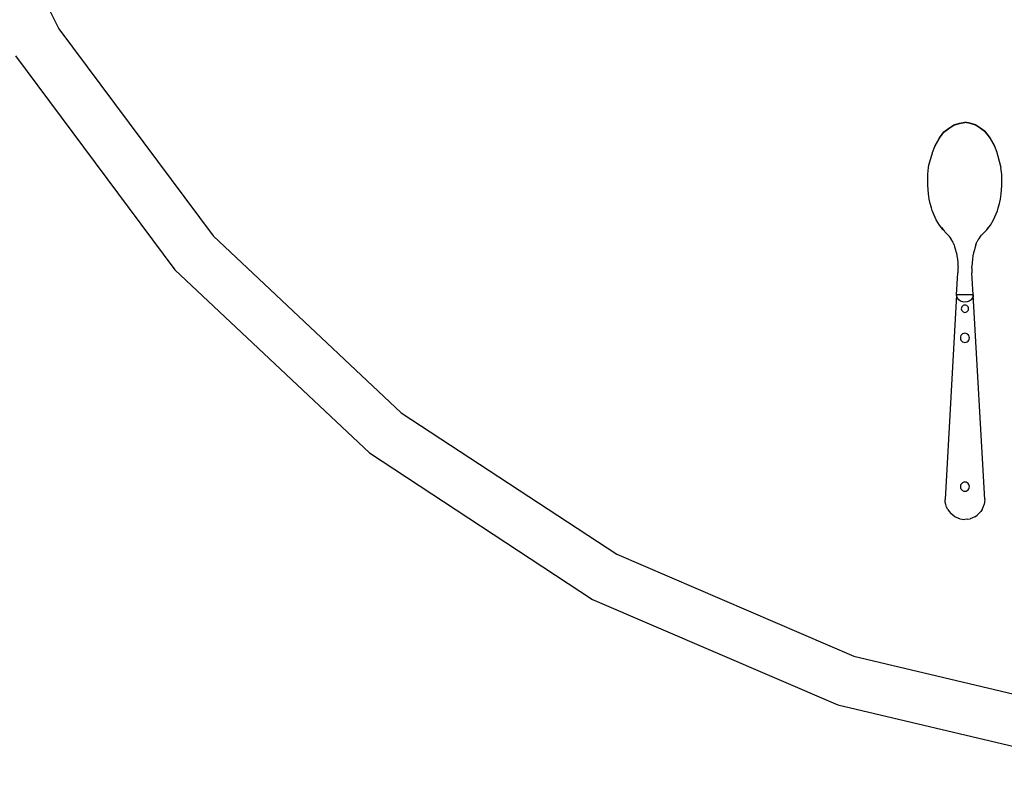
# Model space of a CAD drawing. Units: millimetres. Extents: x 1989 to 2578, y 899 to 1261.
# Drawn here: x 2090 to 2129, y 1009 to 1038 of the extents above; entities that cross this region are included whole.
import ezdxf

# ---------------------------------------------------------------- set-up
doc = ezdxf.new("R2010")
doc.units = ezdxf.units.MM
doc.layers.add('Edges', color=7, linetype='Continuous')
doc.layers.add('PislikMimar.com', color=7, linetype='Continuous', lineweight=9)

# ---------------------------------------------------------------- blocks, each defined once
blk = doc.blocks.new('Round Table With 5 Seats pl')
at = {"layer": 'Edges'}
for p, q in [((-394.01, -140.7), (-348.55, -230.98)), ((-348.55, -230.98), (-288.1, -312.01)), ((-365.62, -241.54), (-303.08, -325.37)), ((-1.87, -271.3), (0.1, -269.85)), ((-1.87, -271.41), (0.1, -269.96)), ((0.1, -269.85), (2.07, -268.58)), ((0.1, -269.96), (2.07, -268.69)), ((2.07, -268.58), (4.18, -267.9)), ((2.07, -268.69), (4.18, -268)), ((4.18, -267.9), (6.29, -267.58)), ((4.18, -268), (6.29, -267.68)), ((8.4, -267.9), (6.29, -267.58)), ((8.4, -268.01), (6.29, -267.68)), ((10.51, -268.59), (8.4, -267.9)), ((10.51, -268.7), (8.4, -268.01)), ((12.49, -269.87), (10.51, -268.59)), ((12.49, -269.98), (10.51, -268.7)), ((14.46, -271.33), (12.49, -269.87)), ((14.46, -271.44), (12.49, -269.98)), ((-5.48, -276.9), (-3.65, -273.64)), ((-5.48, -277.02), (-3.65, -273.75)), ((-3.65, -273.64), (-2.62, -272.23)), ((-3.65, -273.75), (-2.62, -272.34)), ((-2.62, -272.23), (-1.87, -271.3)), ((-2.62, -272.34), (-1.87, -271.41)), ((15.22, -272.25), (14.46, -271.33)), ((15.22, -272.36), (14.46, -271.44)), ((16.25, -273.66), (15.22, -272.25)), ((16.25, -273.78), (15.22, -272.36)), ((18.08, -276.93), (16.25, -273.66)), ((18.08, -277.06), (16.25, -273.78)), ((-6.36, -279.39), (-5.48, -277.02)), ((-5.48, -277.02), (-5.48, -276.9)), ((18.08, -277.06), (18.08, -276.93)), ((18.98, -279.42), (18.08, -277.06)), ((-7.73, -284.37), (-6.36, -279.52)), ((-6.36, -279.52), (-6.36, -279.39)), ((18.98, -279.55), (18.98, -279.42)), ((20.36, -284.41), (18.98, -279.55)), ((-8.15, -287.91), (-7.86, -285.28)), ((-7.86, -285.15), (-7.73, -284.51)), ((-7.86, -285.28), (-7.86, -285.15)), ((-7.73, -284.51), (-7.73, -284.37)), ((20.36, -284.54), (20.36, -284.41)), ((20.5, -285.18), (20.36, -284.54)), ((20.49, -285.32), (20.5, -285.18)), ((20.79, -287.95), (20.49, -285.32)), ((-8.2, -292.08), (-8.15, -288.06)), ((-8.15, -288.06), (-8.15, -287.91)), ((20.79, -288.1), (20.79, -287.95)), ((20.85, -292.12), (20.79, -288.1)), ((-8.2, -292.23), (-8.2, -292.08)), ((-7.92, -295.6), (-8.2, -292.23)), ((20.59, -295.63), (20.85, -292.27)), ((20.85, -292.15), (20.85, -292.12)), ((20.85, -292.27), (20.85, -292.15)), ((-7.64, -297.65), (-7.92, -295.6)), ((20.31, -297.68), (20.59, -295.63)), ((-7.26, -299.32), (-7.64, -297.65)), ((-6.75, -301.03), (-7.26, -299.32)), ((19.42, -301.07), (19.93, -299.36)), ((19.93, -299.36), (20.31, -297.68)), ((-6.41, -302.17), (-6.75, -301.03)), ((-4.87, -305.78), (-6.41, -302.17)), ((17.56, -305.81), (19.09, -302.2)), ((19.09, -302.2), (19.42, -301.07)), ((-3.64, -307.84), (-4.87, -305.78)), ((-2.3, -309.62), (-3.64, -307.84)), ((15, -309.64), (16.34, -307.87)), ((16.34, -307.87), (17.56, -305.81)), ((-288.1, -312.01), (-214.5, -381.3)), ((-2.79, -308.78), (-2.3, -309.43)), ((-2.3, -309.43), (-1.68, -310.08)), ((-2.3, -309.62), (-0.69, -311.29)), ((-0.69, -311.29), (-0.2, -311.78)), ((0.26, -312.31), (-0.2, -311.78)), ((0.7, -312.88), (0.26, -312.31)), ((12.01, -312.89), (12.45, -312.33)), ((12.45, -312.33), (12.91, -311.8)), ((13.4, -311.31), (12.91, -311.8)), ((15, -309.64), (13.4, -311.31)), ((15, -309.45), (14.94, -309.52)), ((15.5, -308.8), (15, -309.45)), ((1.1, -313.47), (0.7, -312.88)), ((1.14, -313.54), (1.1, -313.47)), ((1.46, -314.11), (1.14, -313.54)), ((1.46, -314.11), (1.54, -314.26)), ((1.79, -314.82), (1.54, -314.26)), ((2.08, -315.58), (1.79, -314.82)), ((2.08, -315.58), (2.33, -316.36)), ((10.64, -315.59), (10.39, -316.37)), ((10.64, -315.59), (10.93, -314.84)), ((10.93, -314.84), (11.18, -314.28)), ((11.25, -314.12), (11.18, -314.28)), ((11.25, -314.12), (11.58, -313.56)), ((11.58, -313.56), (11.62, -313.49)), ((11.62, -313.49), (12.01, -312.89)), ((2.33, -316.36), (2.67, -317.5)), ((2.67, -317.5), (2.99, -318.65)), ((2.99, -318.65), (3.01, -318.75)), ((3.01, -318.75), (3.25, -319.82)), ((3.01, -318.75), (3.23, -319.85)), ((3.23, -319.85), (3.43, -321.21)), ((9.49, -319.85), (9.29, -321.21)), ((9.48, -319.82), (9.49, -319.85)), ((9.76, -318.64), (9.49, -319.85)), ((10.05, -317.51), (9.76, -318.64)), ((10.39, -316.37), (10.05, -317.51)), ((3.43, -321.21), (3.55, -322.6)), ((3.55, -322.6), (3.6, -324.03)), ((9.17, -322.6), (9.12, -324.03)), ((9.29, -321.21), (9.17, -322.6)), ((-303.08, -325.37), (-226.94, -397.06)), ((3.11, -335.19), (3.6, -326.55)), ((3.65, -324.11), (3.6, -324.03)), ((3.6, -324.74), (3.64, -324.68)), ((3.6, -324.74), (3.6, -326.55)), ((3.64, -324.03), (3.65, -324.11)), ((3.65, -324.11), (3.64, -324.68)), ((9.09, -324.68), (9.12, -324.03)), ((9.09, -324.68), (9.09, -324.74)), ((9.12, -324.74), (9.09, -324.68)), ((9.12, -324.74), (9.12, -326.55)), ((9.61, -335.19), (9.12, -326.55)), ((3.11, -335.19), (-1.43, -415.3)), ((9.61, -335.19), (3.11, -335.19)), ((3.19, -335.79), (3.11, -335.19)), ((9.61, -335.19), (9.54, -335.79)), ((14.16, -415.3), (9.61, -335.19)), ((3.48, -336.48), (3.19, -335.79)), ((3.99, -337.08), (3.48, -336.48)), ((4.67, -337.56), (3.99, -337.08)), ((5.48, -337.86), (4.67, -337.56)), ((5.65, -339.36), (5.35, -339.59)), ((6.36, -337.96), (5.48, -337.86)), ((5.99, -339.22), (5.65, -339.36)), ((6.36, -339.17), (5.99, -339.22)), ((7.24, -337.86), (6.36, -337.96)), ((6.73, -339.22), (6.36, -339.17)), ((7.07, -339.36), (6.73, -339.22)), ((7.37, -339.59), (7.07, -339.36)), ((8.05, -337.56), (7.24, -337.86)), ((8.74, -337.08), (8.05, -337.56)), ((9.24, -336.48), (8.74, -337.08)), ((9.54, -335.79), (9.24, -336.48)), ((4.98, -340.23), (4.94, -340.59)), ((4.94, -340.59), (4.98, -340.96)), ((5.13, -339.88), (4.98, -340.23)), ((4.98, -340.96), (5.13, -341.31)), ((5.35, -339.59), (5.13, -339.88)), ((5.13, -341.31), (5.35, -341.6)), ((5.65, -341.83), (5.35, -341.6)), ((5.65, -341.83), (5.99, -341.97)), ((5.99, -341.97), (6.36, -342.02)), ((6.36, -342.02), (6.73, -341.97)), ((6.73, -341.97), (7.07, -341.83)), ((7.37, -341.6), (7.07, -341.83)), ((7.6, -339.88), (7.37, -339.59)), ((7.37, -341.6), (7.6, -341.31)), ((7.74, -340.23), (7.6, -339.88)), ((7.6, -341.31), (7.74, -340.96)), ((7.79, -340.59), (7.74, -340.23)), ((7.74, -340.96), (7.79, -340.59)), ((5.1, -350.73), (4.82, -351.1)), ((5.1, -350.73), (5.47, -350.45)), ((5.9, -350.27), (5.47, -350.45)), ((6.36, -350.21), (5.9, -350.27)), ((6.82, -350.27), (6.36, -350.21)), ((7.25, -350.45), (6.82, -350.27)), ((7.25, -350.45), (7.62, -350.73)), ((7.91, -351.1), (7.62, -350.73)), ((4.64, -351.53), (4.58, -351.99)), ((4.58, -351.99), (4.64, -352.46)), ((4.82, -351.1), (4.64, -351.53)), ((4.64, -352.46), (4.82, -352.89)), ((4.82, -352.89), (5.1, -353.25)), ((5.1, -353.25), (5.47, -353.54)), ((5.47, -353.54), (5.9, -353.72)), ((5.9, -353.72), (6.36, -353.78)), ((6.36, -353.78), (6.82, -353.72)), ((6.82, -353.72), (7.25, -353.54)), ((7.25, -353.54), (7.62, -353.25)), ((7.62, -353.25), (7.91, -352.89)), ((8.08, -351.53), (7.91, -351.1)), ((7.91, -352.89), (8.08, -352.46)), ((8.14, -351.99), (8.08, -351.53)), ((8.08, -352.46), (8.14, -351.99)), ((-214.5, -381.3), (-129.99, -436.76)), ((-226.94, -397.06), (-139.5, -454.45)), ((5.47, -408.73), (5.1, -409.01)), ((5.9, -408.55), (5.47, -408.73)), ((6.36, -408.49), (5.9, -408.55)), ((6.82, -408.55), (6.36, -408.49)), ((7.25, -408.73), (6.82, -408.55)), ((7.62, -409.01), (7.25, -408.73)), ((4.64, -409.81), (4.58, -410.27)), ((4.58, -410.27), (4.64, -410.73)), ((4.82, -409.38), (4.64, -409.81)), ((4.64, -410.73), (4.82, -411.16)), ((5.1, -409.01), (4.82, -409.38)), ((4.82, -411.16), (5.1, -411.53)), ((5.1, -411.53), (5.47, -411.82)), ((5.47, -411.82), (5.9, -411.99)), ((5.9, -411.99), (6.36, -412.05)), ((6.36, -412.05), (6.82, -411.99)), ((6.82, -411.99), (7.25, -411.82)), ((7.25, -411.82), (7.62, -411.53)), ((7.91, -409.38), (7.62, -409.01)), ((7.62, -411.53), (7.91, -411.16)), ((8.08, -409.81), (7.91, -409.38)), ((7.91, -411.16), (8.08, -410.73)), ((8.14, -410.27), (8.08, -409.81)), ((8.08, -410.73), (8.14, -410.27)), ((-1.37, -416.32), (-1.43, -415.3)), ((-1.17, -417.32), (-1.37, -416.32)), ((14.09, -416.32), (13.89, -417.32)), ((14.16, -415.3), (14.09, -416.32)), ((-0.84, -418.28), (-1.17, -417.32)), ((-0.39, -419.2), (-0.84, -418.28)), ((-0.39, -419.2), (0.18, -420.05)), ((0.18, -420.05), (0.85, -420.81)), ((11.87, -420.81), (12.55, -420.05)), ((13.11, -419.2), (12.55, -420.05)), ((13.11, -419.2), (13.56, -418.28)), ((13.56, -418.28), (13.89, -417.32)), ((1.62, -421.48), (0.85, -420.81)), ((2.46, -422.05), (1.62, -421.48)), ((3.38, -422.5), (2.46, -422.05)), ((4.34, -422.83), (3.38, -422.5)), ((4.34, -422.83), (5.34, -423.03)), ((5.34, -423.03), (6.36, -423.1)), ((7.38, -423.03), (6.36, -423.1)), ((7.38, -423.03), (8.38, -422.83)), ((9.35, -422.5), (8.38, -422.83)), ((10.26, -422.05), (9.35, -422.5)), ((10.26, -422.05), (11.11, -421.48)), ((11.11, -421.48), (11.87, -420.81)), ((-129.99, -436.76), (-37.12, -476.71)), ((-139.5, -454.45), (-43.42, -495.77)), ((-37.12, -476.71), (61.26, -499.92)), ((-43.42, -495.77), (58.37, -519.79))]:
    blk.add_line(p, q, dxfattribs=at)

msp = doc.modelspace()

# ---------------------------------------------------------------- block references
at = {"layer": 'PislikMimar.com', "xscale": 0.1, "yscale": 0.1, "zscale": 0.1}
msp.add_blockref('Round Table With 5 Seats pl', (2126.554, 1060.798), dxfattribs=at)

doc.saveas('drawing.dxf')
